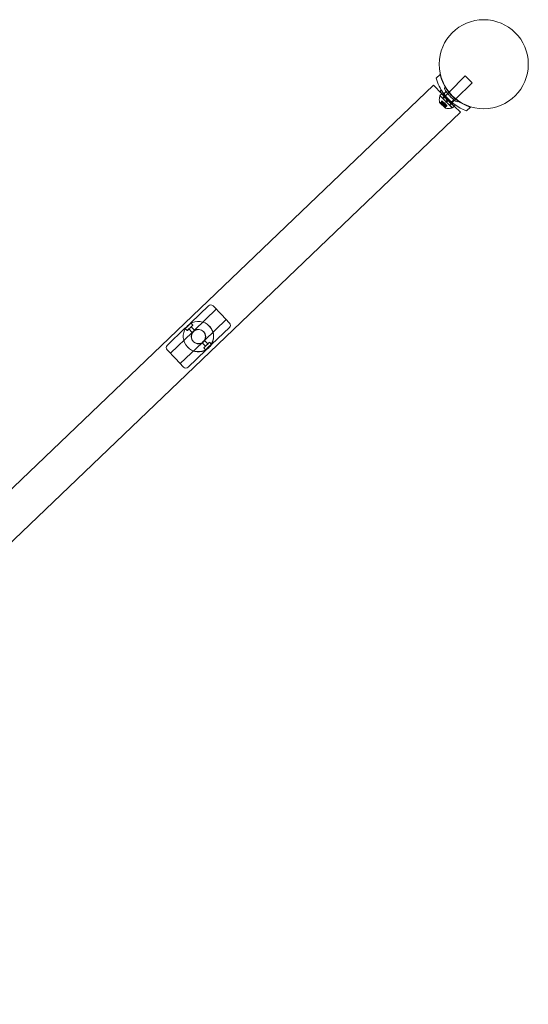
# Model space of a CAD drawing. Extents: x -315 to 793, y 0 to 700.
# Drawn here: x 47 to 67, y 333 to 372 of the extents above; entities that cross this region are included whole.
import ezdxf

# ---------------------------------------------------------------- set-up
doc = ezdxf.new("R2010")
doc.units = 0
doc.header["$MEASUREMENT"] = 0

# ---------------------------------------------------------------- blocks, each defined once
blk = doc.blocks.new('fe042')
at = {"color": 0, "linetype": 'Continuous', "lineweight": 0}
for p, q in [((63.342, 369.463), (63.186, 369.317)), ((63.692, 368.771), (64.329, 369.409)), ((64.329, 369.409), (64.595, 369.143)), ((63.077, 369.04), (26.449, 333.976)), ((63.408, 368.708), (63.077, 369.04)), ((63.957, 368.506), (64.595, 369.143)), ((63.357, 368.613), (63.328, 368.584)), ((63.337, 368.637), (63.408, 368.708)), ((63.337, 368.637), (63.569, 368.405)), ((63.357, 368.613), (63.799, 368.171)), ((63.408, 368.708), (63.416, 368.7)), ((63.416, 368.7), (63.64, 368.476)), ((63.583, 368.79), (63.444, 368.661)), ((63.444, 368.53), (63.515, 368.601)), ((63.446, 368.525), (63.448, 368.527)), ((63.448, 368.527), (63.682, 368.761)), ((63.64, 368.476), (63.62, 368.456)), ((63.662, 368.454), (63.64, 368.476)), ((63.682, 368.761), (63.692, 368.771)), ((63.713, 368.262), (63.947, 368.496)), ((63.881, 368.47), (63.743, 368.341)), ((63.947, 368.496), (63.957, 368.506)), ((63.321, 368.366), (63.552, 368.135)), ((63.403, 368.363), (63.344, 368.367)), ((63.354, 368.355), (63.422, 368.423)), ((63.357, 368.356), (63.423, 368.422)), ((63.363, 368.35), (63.429, 368.416)), ((63.392, 368.304), (63.466, 368.379)), ((63.392, 368.304), (63.49, 368.206)), ((63.403, 368.363), (63.442, 368.403)), ((63.403, 368.363), (63.443, 368.403)), ((63.422, 368.423), (63.428, 368.417)), ((63.477, 368.368), (63.428, 368.417)), ((63.439, 368.328), (63.478, 368.367)), ((63.44, 368.326), (63.48, 368.365)), ((63.444, 368.27), (63.509, 368.336)), ((63.456, 368.258), (63.522, 368.323)), ((63.48, 368.365), (63.477, 368.368)), ((63.509, 368.336), (63.48, 368.365)), ((63.54, 368.354), (63.488, 368.358)), ((63.49, 368.206), (63.565, 368.28)), ((63.509, 368.336), (63.521, 368.324)), ((63.512, 368.254), (63.551, 368.294)), ((63.514, 368.253), (63.553, 368.292)), ((63.551, 368.294), (63.521, 368.324)), ((63.536, 368.177), (63.602, 368.243)), ((63.54, 368.354), (63.544, 368.302)), ((63.541, 368.168), (63.609, 368.236)), ((63.542, 368.171), (63.608, 368.237)), ((63.549, 368.217), (63.589, 368.257)), ((63.549, 368.217), (63.589, 368.256)), ((63.549, 368.217), (63.553, 368.158)), ((63.553, 368.292), (63.551, 368.294)), ((63.602, 368.243), (63.553, 368.292)), ((63.62, 368.456), (63.569, 368.405)), ((63.591, 368.383), (63.569, 368.405)), ((63.642, 368.434), (63.591, 368.383)), ((63.591, 368.383), (63.823, 368.151)), ((63.602, 368.243), (63.609, 368.236)), ((63.662, 368.454), (63.642, 368.434)), ((63.662, 368.454), (63.872, 368.244)), ((63.711, 368.26), (63.713, 368.262)), ((63.716, 368.258), (63.787, 368.329)), ((63.799, 368.171), (63.77, 368.142)), ((63.823, 368.151), (63.894, 368.222)), ((63.872, 368.244), (63.894, 368.222)), ((64.137, 367.979), (63.894, 368.222)), ((64.536, 368.183), (64.38, 368.037)), ((27.51, 332.915), (64.137, 367.979)), ((53.547, 359.704), (54.247, 360.374)), ((54.424, 360.37), (54.75, 360.029)), ((53.696, 359.413), (54.553, 360.235)), ((54.75, 360.029), (55.072, 359.693)), ((53.634, 359.613), (53.547, 359.704)), ((54.085, 359.007), (54.942, 359.829)), ((54.277, 359.575), (54.283, 359.568)), ((52.622, 358.817), (53.322, 359.487)), ((52.748, 358.505), (53.606, 359.327)), ((53.408, 359.397), (53.322, 359.487)), ((53.476, 359.462), (53.606, 359.327)), ((53.566, 359.549), (53.696, 359.413)), ((54.05, 359.36), (54.058, 359.351)), ((54.369, 358.846), (55.068, 359.517)), ((53.137, 358.099), (53.995, 358.921)), ((53.644, 358.971), (53.652, 358.962)), ((53.995, 358.921), (54.125, 358.785)), ((54.085, 359.007), (54.215, 358.872)), ((54.369, 358.846), (54.282, 358.937)), ((52.945, 358.3), (52.618, 358.64)), ((53.42, 358.753), (53.426, 358.746)), ((53.444, 357.96), (54.143, 358.63)), ((54.143, 358.63), (54.057, 358.72)), ((53.267, 357.964), (52.945, 358.3))]:
    blk.add_line(p, q, dxfattribs=at)
for centre, radius in [((65.055, 369.869), 1.75), ((65.055, 369.869), 1.75), ((53.855, 359.157), 0.281)]:
    blk.add_circle(centre, radius, dxfattribs=at)
for centre, radius, start, end in [((63.424, 368.812), 0.0687, 137.256, 212.3263), ((63.362, 368.87), 0.0156, -42.744, 30.3433), ((63.576, 368.911), 0.0625, 133.8103, 212.3263), ((63.522, 368.968), 0.0156, 313.8103, 30.2168), ((63.795, 368.469), 0.485, 168.1297, 192.0739), ((63.35, 368.562), 0.0312, 135, 168.1297), ((63.323, 368.368), 0.0025, 191.8769, 225), ((63.323, 368.368), 0.0025, 225, 284.9968), ((63.339, 368.305), 0.0625, 86.0708, 104.9968), ((63.491, 368.153), 0.0625, 345.0032, 3.9292), ((63.554, 368.137), 0.0025, 165.0032, 225), ((63.554, 368.137), 0.0025, 225, 258.1231), ((63.655, 368.609), 0.485, 257.9261, 281.8703), ((63.748, 368.164), 0.0312, 281.8703, 315), ((63.893, 368.309), 0.0688, 233.6737, 243.9015), ((63.893, 368.309), 0.0688, 243.9015, 308.744), ((63.946, 368.244), 0.0156, 55.6567, 128.744), ((64.002, 368.454), 0.0625, 233.6737, 312.1897), ((64.055, 368.396), 0.0156, 55.7832, 132.1897), ((54.333, 360.284), 0.125, 43.7798, 133.7798), ((54.982, 359.607), 0.125, 313.7798, 43.7798), ((52.709, 358.727), 0.125, 133.7798, 223.7798), ((53.357, 358.05), 0.125, 223.7798, 313.7798)]:
    blk.add_arc(centre, radius, start, end, dxfattribs=at)
at = {"color": 0, "linetype": 'Continuous', "lineweight": 0, "extrusion": (0, 0, -1)}
for centre, major_axis, ratio, start_param, end_param in [((53.521, 359.505), (-0.113, -0.108), 0.007156, -1.570796, 4.712389), ((53.855, 359.157), (-0.203, -0.195), 0.999974, -1.570796, 4.712389), ((54.17, 358.828), (-0.113, -0.108), 0.007156, -1.570796, 4.712389), ((54.17, 358.828), (0.0451, 0.0432), 0.007156, -4.712389, 1.570796)]:
    blk.add_ellipse(centre, major_axis=major_axis, ratio=ratio, start_param=start_param, end_param=end_param, dxfattribs=at)
at = {"color": 0, "linetype": 'Continuous', "lineweight": 0}
for centre, major_axis, ratio, start_param, end_param in [((53.845, 359.167), (-0.596, 0.013), 0.992869, -3.743397, -0.976148), ((53.845, 359.167), (-0.013, -0.596), 0.992869, -2.165445, 0.601805), ((53.521, 359.505), (-0.0451, -0.0432), 0.007156, -4.712389, 1.570796), ((53.845, 359.167), (0.006, 0.282), 0.992869, 0.946765, 3.77278), ((53.845, 359.167), (-0.282, 0.006), 0.992869, -3.77278, -0.946765)]:
    blk.add_ellipse(centre, major_axis=major_axis, ratio=ratio, start_param=start_param, end_param=end_param, dxfattribs=at)
for points, knots in [([(63.186, 369.317), (63.216, 369.214), (63.257, 369.108), (63.349, 368.92), (63.398, 368.836), (63.507, 368.677), (63.567, 368.603), (63.694, 368.467), (63.764, 368.402), (63.914, 368.282), (63.995, 368.227), (64.154, 368.135), (64.233, 368.096), (64.312, 368.064)], [1.722503, 1.722503, 1.722503, 1.722503, 2.057723, 2.057723, 2.336033, 2.336033, 2.614343, 2.614343, 2.892652, 2.892652, 3.170962, 3.170962, 3.431634, 3.431634, 3.431634, 3.431634]), ([(64.536, 368.183), (64.471, 368.203), (64.406, 368.227), (64.236, 368.302), (64.132, 368.36), (63.938, 368.498), (63.848, 368.577), (63.688, 368.749), (63.615, 368.844), (63.491, 369.047), (63.44, 369.155), (63.377, 369.33), (63.358, 369.396), (63.342, 369.463)], [1.989488, 1.989488, 1.989488, 1.989488, 2.199745, 2.199745, 2.552007, 2.552007, 2.904269, 2.904269, 3.256531, 3.256531, 3.608793, 3.608793, 3.81905, 3.81905, 3.81905, 3.81905]), ([(63.965, 368.404), (63.965, 368.404), (63.965, 368.404), (63.961, 368.407), (63.949, 368.416), (63.912, 368.444), (63.888, 368.463), (63.839, 368.506), (63.814, 368.528), (63.766, 368.574), (63.743, 368.597), (63.722, 368.62), (63.709, 368.635), (63.696, 368.649), (63.663, 368.686), (63.644, 368.709), (63.611, 368.752), (63.596, 368.772), (63.564, 368.815), (63.55, 368.837), (63.529, 368.869), (63.523, 368.878), (63.523, 368.878)], [0, 0, 0, 0, 0.0280862, 0.0280862, 0.1629228, 0.1629228, 0.29074, 0.29074, 0.3972203, 0.3972203, 0.4892242, 0.4892242, 0.4892242, 0.5448471, 0.5448471, 0.6338437, 0.6338437, 0.7195411, 0.7195411, 0.8417963, 0.8417963, 0.9784484, 0.9784484, 0.9784484, 0.9784484]), ([(63.851, 368.255), (63.851, 368.255), (63.851, 368.255), (63.847, 368.258), (63.834, 368.267), (63.794, 368.298), (63.768, 368.319), (63.713, 368.366), (63.686, 368.391), (63.633, 368.442), (63.608, 368.467), (63.584, 368.492), (63.57, 368.508), (63.556, 368.524), (63.52, 368.565), (63.499, 368.59), (63.462, 368.637), (63.446, 368.659), (63.411, 368.706), (63.395, 368.73), (63.372, 368.766), (63.366, 368.776), (63.366, 368.776)], [0.0196779, 0.0196779, 0.0196779, 0.0196779, 0.0280862, 0.0280862, 0.1629228, 0.1629228, 0.29074, 0.29074, 0.3972203, 0.3972203, 0.4892242, 0.4892242, 0.4892242, 0.5448471, 0.5448471, 0.6338437, 0.6338437, 0.7195411, 0.7195411, 0.8417963, 0.8417963, 0.9784484, 0.9784484, 0.9784484, 0.9784484]), ([(63.36, 368.351), (63.36, 368.351), (63.36, 368.351), (63.359, 368.351), (63.358, 368.351), (63.357, 368.352), (63.356, 368.352), (63.355, 368.353), (63.355, 368.353), (63.354, 368.353), (63.354, 368.353), (63.354, 368.353), (63.354, 368.353), (63.354, 368.353), (63.354, 368.353), (63.354, 368.353), (63.354, 368.353), (63.354, 368.353), (63.354, 368.353), (63.354, 368.353), (63.354, 368.353), (63.354, 368.354), (63.354, 368.354), (63.354, 368.354), (63.354, 368.354), (63.354, 368.355), (63.354, 368.355), (63.355, 368.355), (63.355, 368.356), (63.355, 368.356)], [0, 0, 0, 0, 0.00041106, 0.00041106, 0.0035373, 0.0035373, 0.00597776, 0.00597776, 0.00795862, 0.00795862, 0.008168, 0.008168, 0.00825376, 0.00825376, 0.00831721, 0.00831721, 0.00838612, 0.00838612, 0.00848005, 0.00848005, 0.00869554, 0.00869554, 0.01012717, 0.01012717, 0.01214334, 0.01214334, 0.01467282, 0.01467282, 0.01665013, 0.01665013, 0.01665013, 0.01665013]), ([(63.355, 368.356), (63.355, 368.356), (63.355, 368.356), (63.355, 368.355), (63.354, 368.355), (63.354, 368.355), (63.354, 368.354), (63.354, 368.354), (63.354, 368.354), (63.354, 368.353), (63.354, 368.353), (63.354, 368.353), (63.354, 368.353), (63.354, 368.353), (63.354, 368.353), (63.354, 368.353), (63.354, 368.353), (63.354, 368.353), (63.354, 368.353), (63.354, 368.353), (63.354, 368.353), (63.355, 368.353), (63.355, 368.353), (63.356, 368.352), (63.356, 368.352), (63.357, 368.352), (63.358, 368.351), (63.359, 368.351), (63.36, 368.351), (63.36, 368.351)], [0, 0, 0, 0, 0.00041176, 0.00041176, 0.00365422, 0.00365422, 0.00610875, 0.00610875, 0.00796436, 0.00796436, 0.00817423, 0.00817423, 0.00825796, 0.00825796, 0.00832097, 0.00832097, 0.00839048, 0.00839048, 0.00848722, 0.00848722, 0.00871815, 0.00871815, 0.01015814, 0.01015814, 0.01218673, 0.01218673, 0.01468858, 0.01468858, 0.01665151, 0.01665151, 0.01665151, 0.01665151]), ([(63.357, 368.356), (63.357, 368.356), (63.356, 368.356), (63.356, 368.356), (63.355, 368.356), (63.355, 368.356)], [0.007300399, 0.007300399, 0.007300399, 0.007300399, 0.009949303, 0.009949303, 0.010414835, 0.010414835, 0.010414835, 0.010414835]), ([(63.36, 368.351), (63.36, 368.351), (63.361, 368.351), (63.361, 368.351), (63.362, 368.351), (63.362, 368.35)], [0.026417714, 0.026417714, 0.026417714, 0.026417714, 0.026883246, 0.026883246, 0.028070805, 0.028070805, 0.028070805, 0.028070805]), ([(63.402, 368.363), (63.403, 368.363), (63.403, 368.363), (63.403, 368.363), (63.403, 368.363), (63.403, 368.363)], [0.006463967, 0.006463967, 0.006463967, 0.006463967, 0.007125803, 0.007125803, 0.007719964, 0.007719964, 0.007719964, 0.007719964]), ([(63.438, 368.328), (63.438, 368.328), (63.438, 368.328), (63.439, 368.328), (63.439, 368.327), (63.44, 368.327), (63.44, 368.326), (63.44, 368.326)], [0.006463967, 0.006463967, 0.006463967, 0.006463967, 0.007125803, 0.007125803, 0.009029787, 0.009029787, 0.010339612, 0.010339612, 0.010339612, 0.010339612]), ([(63.441, 368.325), (63.441, 368.325), (63.441, 368.325), (63.441, 368.326), (63.441, 368.326), (63.44, 368.326)], [0.006463967, 0.006463967, 0.006463967, 0.006463967, 0.007125803, 0.007125803, 0.007719964, 0.007719964, 0.007719964, 0.007719964]), ([(63.444, 368.27), (63.444, 368.269), (63.444, 368.269), (63.444, 368.268), (63.444, 368.268), (63.444, 368.268)], [0.007300399, 0.007300399, 0.007300399, 0.007300399, 0.009949303, 0.009949303, 0.010414835, 0.010414835, 0.010414835, 0.010414835]), ([(63.454, 368.258), (63.453, 368.258), (63.453, 368.258), (63.452, 368.258), (63.452, 368.258), (63.45, 368.258), (63.449, 368.259), (63.448, 368.26), (63.448, 368.26), (63.447, 368.261), (63.447, 368.261), (63.447, 368.261), (63.447, 368.261), (63.447, 368.261), (63.447, 368.261), (63.447, 368.261), (63.447, 368.261), (63.447, 368.261), (63.447, 368.261), (63.447, 368.261), (63.447, 368.261), (63.446, 368.261), (63.446, 368.262), (63.445, 368.263), (63.445, 368.263), (63.444, 368.265), (63.444, 368.265), (63.444, 368.266), (63.444, 368.267), (63.444, 368.268)], [0, 0, 0, 0, 0.00041348, 0.00041348, 0.00335938, 0.00335938, 0.00572359, 0.00572359, 0.00794646, 0.00794646, 0.00816387, 0.00816387, 0.00825132, 0.00825132, 0.00831543, 0.00831543, 0.00838451, 0.00838451, 0.0084777, 0.0084777, 0.00868732, 0.00868732, 0.01011652, 0.01011652, 0.01212817, 0.01212817, 0.01466672, 0.01466672, 0.01664861, 0.01664861, 0.01664861, 0.01664861]), ([(63.444, 368.268), (63.444, 368.267), (63.444, 368.267), (63.444, 368.266), (63.444, 368.266), (63.444, 368.264), (63.445, 368.263), (63.446, 368.262), (63.446, 368.262), (63.447, 368.261), (63.447, 368.261), (63.447, 368.261), (63.447, 368.261), (63.447, 368.261), (63.447, 368.261), (63.447, 368.261), (63.447, 368.261), (63.447, 368.261), (63.447, 368.261), (63.447, 368.261), (63.447, 368.261), (63.447, 368.26), (63.448, 368.26), (63.449, 368.259), (63.449, 368.259), (63.45, 368.258), (63.451, 368.258), (63.452, 368.258), (63.453, 368.258), (63.454, 368.258)], [0, 0, 0, 0, 0.00041393, 0.00041393, 0.00331032, 0.00331032, 0.00567645, 0.00567645, 0.00794407, 0.00794407, 0.00816309, 0.00816309, 0.00825092, 0.00825092, 0.00831521, 0.00831521, 0.00838441, 0.00838441, 0.0084776, 0.0084776, 0.00868657, 0.00868657, 0.01011525, 0.01011525, 0.0121263, 0.0121263, 0.01466595, 0.01466595, 0.01664838, 0.01664838, 0.01664838, 0.01664838]), ([(63.454, 368.258), (63.454, 368.258), (63.454, 368.258), (63.454, 368.258), (63.455, 368.258), (63.455, 368.258)], [0.026417714, 0.026417714, 0.026417714, 0.026417714, 0.026883246, 0.026883246, 0.028070805, 0.028070805, 0.028070805, 0.028070805]), ([(63.511, 368.255), (63.511, 368.255), (63.511, 368.255), (63.512, 368.254), (63.512, 368.254), (63.513, 368.254), (63.513, 368.253), (63.514, 368.253)], [0.006463967, 0.006463967, 0.006463967, 0.006463967, 0.007125803, 0.007125803, 0.009029787, 0.009029787, 0.010339612, 0.010339612, 0.010339612, 0.010339612]), ([(63.514, 368.252), (63.514, 368.252), (63.514, 368.252), (63.514, 368.252), (63.514, 368.253), (63.514, 368.253)], [0.006463967, 0.006463967, 0.006463967, 0.006463967, 0.007125803, 0.007125803, 0.007719964, 0.007719964, 0.007719964, 0.007719964]), ([(63.536, 368.177), (63.536, 368.177), (63.536, 368.176), (63.537, 368.175), (63.537, 368.175), (63.537, 368.174)], [0.007300399, 0.007300399, 0.007300399, 0.007300399, 0.009949303, 0.009949303, 0.010414835, 0.010414835, 0.010414835, 0.010414835]), ([(63.542, 368.169), (63.542, 368.169), (63.542, 368.169), (63.541, 368.169), (63.541, 368.168), (63.541, 368.168), (63.54, 368.168), (63.54, 368.168), (63.54, 368.168), (63.539, 368.168), (63.539, 368.168), (63.539, 368.168), (63.539, 368.168), (63.539, 368.168), (63.539, 368.168), (63.539, 368.168), (63.539, 368.168), (63.539, 368.168), (63.539, 368.168), (63.539, 368.168), (63.539, 368.168), (63.539, 368.169), (63.539, 368.169), (63.538, 368.17), (63.538, 368.17), (63.538, 368.171), (63.537, 368.172), (63.537, 368.173), (63.537, 368.174), (63.537, 368.174)], [0, 0, 0, 0, 0.00041232, 0.00041232, 0.00367036, 0.00367036, 0.0061271, 0.0061271, 0.00796491, 0.00796491, 0.00815345, 0.00815345, 0.00825503, 0.00825503, 0.00831852, 0.00831852, 0.00838777, 0.00838777, 0.00848273, 0.00848273, 0.00870295, 0.00870295, 0.01013563, 0.01013563, 0.01215525, 0.01215525, 0.01467787, 0.01467787, 0.0166517, 0.0166517, 0.0166517, 0.0166517]), ([(63.537, 368.174), (63.537, 368.174), (63.537, 368.174), (63.537, 368.173), (63.537, 368.172), (63.538, 368.171), (63.538, 368.17), (63.539, 368.169), (63.539, 368.169), (63.539, 368.168), (63.539, 368.168), (63.539, 368.168), (63.539, 368.168), (63.539, 368.168), (63.539, 368.168), (63.539, 368.168), (63.539, 368.168), (63.539, 368.168), (63.539, 368.168), (63.539, 368.168), (63.539, 368.168), (63.54, 368.168), (63.54, 368.168), (63.54, 368.168), (63.54, 368.168), (63.541, 368.168), (63.541, 368.168), (63.541, 368.169), (63.542, 368.169), (63.542, 368.169)], [0, 0, 0, 0, 0.00041133, 0.00041133, 0.0035034, 0.0035034, 0.00594033, 0.00594033, 0.00795678, 0.00795678, 0.00816734, 0.00816734, 0.00825334, 0.00825334, 0.00831687, 0.00831687, 0.00838579, 0.00838579, 0.00847957, 0.00847957, 0.00869405, 0.00869405, 0.01012524, 0.01012524, 0.01214061, 0.01214061, 0.01467168, 0.01467168, 0.01664979, 0.01664979, 0.01664979, 0.01664979]), ([(63.542, 368.169), (63.542, 368.169), (63.542, 368.17), (63.542, 368.17), (63.542, 368.17), (63.542, 368.17)], [0.026417714, 0.026417714, 0.026417714, 0.026417714, 0.026883246, 0.026883246, 0.028070805, 0.028070805, 0.028070805, 0.028070805]), ([(63.549, 368.216), (63.549, 368.217), (63.549, 368.217), (63.549, 368.217), (63.549, 368.217), (63.549, 368.217)], [0.006463967, 0.006463967, 0.006463967, 0.006463967, 0.007125803, 0.007125803, 0.009029787, 0.009029787, 0.009029787, 0.009029787]), ([(53.322, 359.487), (53.322, 359.488), (53.325, 359.49), (53.339, 359.498), (53.35, 359.504), (53.373, 359.52), (53.388, 359.53), (53.418, 359.554), (53.434, 359.568), (53.462, 359.595), (53.477, 359.61), (53.502, 359.64), (53.513, 359.654), (53.529, 359.676), (53.536, 359.687), (53.545, 359.7), (53.547, 359.704), (53.547, 359.704)], [0.2366349, 0.2366349, 0.2366349, 0.2366349, 0.2957885, 0.2957885, 0.3549421, 0.3549421, 0.414106, 0.414106, 0.4732698, 0.4732698, 0.5324336, 0.5324336, 0.5915975, 0.5915975, 0.6507511, 0.6507511, 0.7099047, 0.7099047, 0.7099047, 0.7099047]), ([(53.435, 359.595), (53.421, 359.581), (53.407, 359.566), (53.381, 359.536), (53.371, 359.522), (53.362, 359.511)], [0.7099047, 0.7099047, 0.7099047, 0.7099047, 0.7690583, 0.7690583, 0.8282119, 0.8282119, 0.8282119, 0.8282119]), ([(53.426, 358.746), (53.47, 358.701), (53.521, 358.662), (53.633, 358.603), (53.694, 358.582), (53.819, 358.561), (53.883, 358.561), (54.008, 358.58), (54.069, 358.6), (54.182, 358.658), (54.233, 358.696), (54.322, 358.786), (54.359, 358.838), (54.415, 358.952), (54.434, 359.013), (54.451, 359.139), (54.45, 359.203), (54.427, 359.327), (54.405, 359.388), (54.35, 359.488), (54.319, 359.531), (54.283, 359.568)], [4.712389, 4.712389, 4.712389, 4.712389, 5.032386, 5.032386, 5.352383, 5.352383, 5.672383, 5.672383, 5.992384, 5.992384, 6.312386, 6.312386, 6.632389, 6.632389, 6.952392, 6.952392, 7.272392, 7.272392, 7.592391, 7.592391, 7.853982, 7.853982, 7.853982, 7.853982]), ([(53.522, 359.664), (53.51, 359.656), (53.496, 359.646), (53.465, 359.622), (53.45, 359.608), (53.435, 359.595)], [0.5915975, 0.5915975, 0.5915975, 0.5915975, 0.6507511, 0.6507511, 0.7099047, 0.7099047, 0.7099047, 0.7099047]), ([(53.547, 359.704), (53.547, 359.704), (53.545, 359.7), (53.537, 359.686), (53.53, 359.675), (53.522, 359.664)], [0.7099047, 0.7099047, 0.7099047, 0.7099047, 0.7690583, 0.7690583, 0.8282119, 0.8282119, 0.8282119, 0.8282119]), ([(53.362, 359.511), (53.351, 359.503), (53.34, 359.497), (53.326, 359.489), (53.322, 359.487), (53.322, 359.487)], [0.1183277, 0.1183277, 0.1183277, 0.1183277, 0.1774813, 0.1774813, 0.2366349, 0.2366349, 0.2366349, 0.2366349]), ([(53.685, 359.398), (53.689, 359.402), (53.691, 359.406), (53.695, 359.412), (53.696, 359.413), (53.696, 359.413), (53.695, 359.412), (53.691, 359.407), (53.688, 359.403), (53.681, 359.394), (53.677, 359.388), (53.667, 359.377), (53.661, 359.371), (53.655, 359.365), (53.65, 359.36), (53.643, 359.354), (53.631, 359.344), (53.626, 359.34), (53.616, 359.334), (53.612, 359.331), (53.607, 359.328), (53.606, 359.327), (53.606, 359.327), (53.607, 359.327), (53.613, 359.331), (53.617, 359.333), (53.621, 359.337)], [0.2362824, 0.2362824, 0.2362824, 0.2362824, 0.2599094, 0.2599094, 0.2835364, 0.2835364, 0.3071635, 0.3071635, 0.3307905, 0.3307905, 0.3544195, 0.3544195, 0.3780486, 0.3780486, 0.3780486, 0.4016776, 0.4016776, 0.4253067, 0.4253067, 0.4489337, 0.4489337, 0.4725607, 0.4725607, 0.4961877, 0.4961877, 0.5198148, 0.5198148, 0.5198148, 0.5198148]), ([(53.621, 359.337), (53.625, 359.341), (53.629, 359.347), (53.64, 359.358), (53.645, 359.364), (53.657, 359.375), (53.663, 359.381), (53.675, 359.39), (53.681, 359.395), (53.685, 359.398)], [-0.14176618, -0.14176618, -0.14176618, -0.14176618, -0.11813916, -0.11813916, -0.09451215, -0.09451215, -0.07088513, -0.07088513, -0.04725811, -0.04725811, -0.04725811, -0.04725811]), ([(54.006, 358.936), (54.002, 358.931), (54, 358.927), (53.996, 358.922), (53.995, 358.921), (53.995, 358.921), (53.996, 358.922), (53.999, 358.927), (54.002, 358.931), (54.009, 358.94), (54.013, 358.946), (54.023, 358.958), (54.029, 358.964), (54.035, 358.969), (54.04, 358.975), (54.047, 358.98), (54.059, 358.99), (54.065, 358.994), (54.074, 359), (54.078, 359.003), (54.084, 359.006), (54.085, 359.007), (54.085, 359.007), (54.084, 359.006), (54.078, 359.003), (54.074, 359), (54.07, 358.997)], [0.2362824, 0.2362824, 0.2362824, 0.2362824, 0.2599094, 0.2599094, 0.2835364, 0.2835364, 0.3071635, 0.3071635, 0.3307905, 0.3307905, 0.3544195, 0.3544195, 0.3780486, 0.3780486, 0.3780486, 0.4016776, 0.4016776, 0.4253067, 0.4253067, 0.4489337, 0.4489337, 0.4725607, 0.4725607, 0.4961877, 0.4961877, 0.5198148, 0.5198148, 0.5198148, 0.5198148]), ([(54.07, 358.997), (54.066, 358.992), (54.062, 358.987), (54.052, 358.975), (54.046, 358.969), (54.035, 358.958), (54.028, 358.952), (54.016, 358.943), (54.01, 358.939), (54.006, 358.936)], [0.04725811, 0.04725811, 0.04725811, 0.04725811, 0.07088513, 0.07088513, 0.09451215, 0.09451215, 0.11813916, 0.11813916, 0.14176618, 0.14176618, 0.14176618, 0.14176618]), ([(54.369, 358.846), (54.369, 358.846), (54.365, 358.845), (54.351, 358.836), (54.34, 358.83), (54.316, 358.815), (54.302, 358.805), (54.271, 358.781), (54.255, 358.768), (54.227, 358.74), (54.212, 358.725), (54.187, 358.696), (54.177, 358.681), (54.161, 358.658), (54.154, 358.648), (54.145, 358.634), (54.143, 358.63), (54.143, 358.63)], [0.2366349, 0.2366349, 0.2366349, 0.2366349, 0.2957885, 0.2957885, 0.3549421, 0.3549421, 0.414106, 0.414106, 0.4732698, 0.4732698, 0.5324336, 0.5324336, 0.5915975, 0.5915975, 0.6507511, 0.6507511, 0.7099047, 0.7099047, 0.7099047, 0.7099047]), ([(54.257, 358.737), (54.271, 358.751), (54.286, 358.766), (54.311, 358.796), (54.321, 358.81), (54.329, 358.822)], [0.2366349, 0.2366349, 0.2366349, 0.2366349, 0.2957885, 0.2957885, 0.3549421, 0.3549421, 0.3549421, 0.3549421]), ([(54.329, 358.822), (54.341, 358.829), (54.351, 358.836), (54.366, 358.844), (54.369, 358.846), (54.369, 358.846)], [0.1183277, 0.1183277, 0.1183277, 0.1183277, 0.1774813, 0.1774813, 0.2366349, 0.2366349, 0.2366349, 0.2366349]), ([(54.143, 358.63), (54.143, 358.63), (54.146, 358.633), (54.155, 358.647), (54.161, 358.657), (54.17, 358.669)], [0.7099047, 0.7099047, 0.7099047, 0.7099047, 0.7690583, 0.7690583, 0.8282119, 0.8282119, 0.8282119, 0.8282119]), ([(54.17, 358.669), (54.182, 358.676), (54.196, 358.686), (54.227, 358.71), (54.243, 358.724), (54.257, 358.737)], [0.1183277, 0.1183277, 0.1183277, 0.1183277, 0.1774813, 0.1774813, 0.2366349, 0.2366349, 0.2366349, 0.2366349])]:
    blk.add_open_spline(points, degree=3, knots=knots, dxfattribs=at)
for points, weights in [([(63.402, 368.363), (63.387, 368.364), (63.356, 368.356)], [1.2877924798, 1.2144124615, 1.05685445761]), ([(63.357, 368.356), (63.388, 368.364), (63.403, 368.363)], [1.06120691497, 1.21890298912, 1.29071555247]), ([(63.438, 368.328), (63.41, 368.341), (63.362, 368.35)], [1.2877924798, 1.2144124615, 1.05685445761]), ([(63.363, 368.35), (63.411, 368.341), (63.439, 368.328)], [1.06120691497, 1.21890298912, 1.29071555247]), ([(63.444, 368.27), (63.446, 368.307), (63.44, 368.326)], [1.06120691497, 1.21890298912, 1.29071555247]), ([(63.441, 368.325), (63.446, 368.306), (63.444, 368.269)], [1.2877924798, 1.2144124615, 1.05685445761]), ([(63.511, 368.255), (63.491, 368.26), (63.455, 368.258)], [1.2877924798, 1.2144124615, 1.05685445761]), ([(63.456, 368.258), (63.492, 368.26), (63.512, 368.254)], [1.06120691497, 1.21890298912, 1.29071555247]), ([(63.536, 368.177), (63.527, 368.225), (63.514, 368.253)], [1.06120691497, 1.21890298912, 1.29071555247]), ([(63.514, 368.252), (63.527, 368.224), (63.536, 368.176)], [1.2877924798, 1.2144124615, 1.05685445761]), ([(63.542, 368.171), (63.55, 368.202), (63.549, 368.217)], [1.06120691497, 1.21890298912, 1.29071555247]), ([(63.549, 368.216), (63.55, 368.201), (63.542, 368.17)], [1.2877924798, 1.2144124615, 1.05685445761])]:
    blk.add_rational_spline(points, weights, degree=2, dxfattribs=at)
for points in [[(63.363, 368.35), (63.363, 368.35), (63.362, 368.35), (63.362, 368.35)], [(63.403, 368.363), (63.403, 368.363), (63.403, 368.363), (63.403, 368.363)], [(63.403, 368.363), (63.403, 368.363), (63.403, 368.363), (63.403, 368.363)], [(63.456, 368.258), (63.456, 368.258), (63.455, 368.258), (63.455, 368.258)], [(63.542, 368.171), (63.542, 368.171), (63.542, 368.171), (63.542, 368.17)], [(63.852, 368.254), (63.852, 368.254), (63.852, 368.254), (63.851, 368.255)], [(64.312, 368.064), (64.335, 368.054), (64.357, 368.046), (64.38, 368.037)]]:
    blk.add_open_spline(points, degree=3, dxfattribs=at)

msp = doc.modelspace()

# ---------------------------------------------------------------- block references
msp.add_blockref('fe042', (0, 0))

doc.saveas('drawing.dxf')
